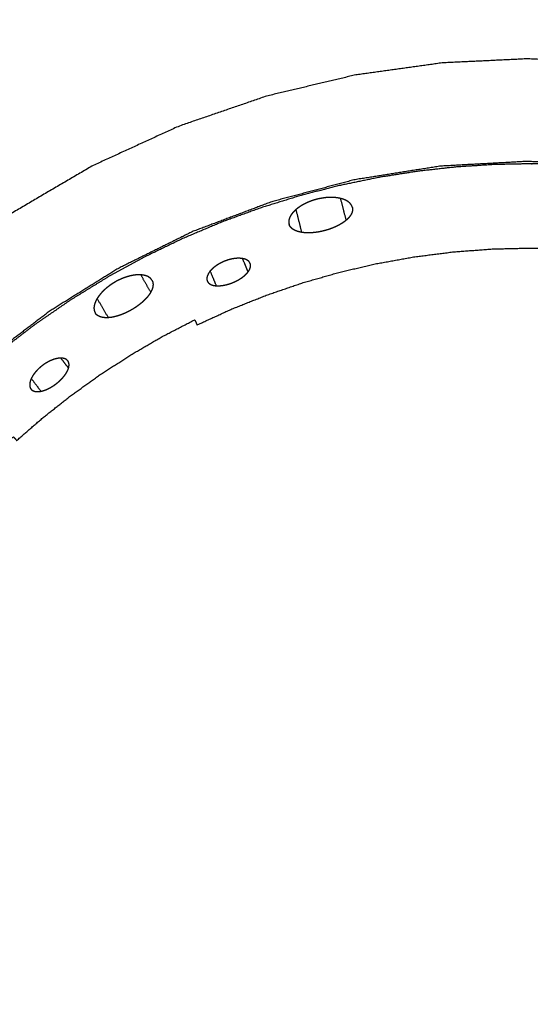
# Model space of a CAD drawing. Units: millimetres. Extents: x -6 to 162, y 0 to 90.
# Drawn here: x 71 to 73, y 44 to 48 of the extents above; entities that cross this region are included whole.
import ezdxf

# ---------------------------------------------------------------- set-up
doc = ezdxf.new("R2010")
doc.units = ezdxf.units.MM
doc.header["$MEASUREMENT"] = 0
doc.layers.add('PROIEZIONI 2D$Visible$Curves', color=7, linetype='Continuous', true_color=0x000000)
doc.layers.add('PROIEZIONI 2D$Visible$SceneSilhouetteCurves', color=7, linetype='Continuous', lineweight=50, true_color=0x000000)

msp = doc.modelspace()

# ---------------------------------------------------------------- linework, layer by layer
at = {"layer": 'PROIEZIONI 2D$Visible$Curves', "color": 18, "lineweight": -3, "true_color": 0x000000}
for points, knots in [([(57.8978, 77.7376), (57.8809, 77.7283), (57.864, 77.7191), (57.815, 77.6881), (57.7661, 77.6571), (57.712, 77.6156), (57.6579, 77.5741), (57.6022, 77.5204), (57.5464, 77.4667), (57.4927, 77.3993), (57.439, 77.332), (57.3927, 77.2522), (57.3463, 77.1725), (57.3115, 77.0822), (57.2767, 76.992), (57.2588, 76.9101), (57.2409, 76.8283), (57.2349, 76.7447), (57.2288, 76.6611), (57.2288, 58.1611), (57.2288, 39.6611), (57.2349, 39.5775), (57.2409, 39.4939), (57.2588, 39.412), (57.2767, 39.3302), (57.3115, 39.24), (57.3462, 39.1498), (57.3925, 39.07), (57.4389, 38.9903), (57.4926, 38.9229), (57.5463, 38.8556), (57.6021, 38.8018), (57.6578, 38.7481), (57.712, 38.7066), (57.7661, 38.6651), (57.815, 38.6341), (57.864, 38.6031), (57.9044, 38.581), (57.9447, 38.5589), (57.9723, 38.5443), (58, 38.5298), (58.0829, 38.507), (58.1659, 38.4842), (58.2829, 38.4726), (58.4, 38.4611), (62.3285, 38.4611), (66.257, 38.4611), (66.3447, 38.4371), (66.4323, 38.4132), (66.4992, 38.3845), (66.5661, 38.3559), (66.6388, 38.3128), (66.7114, 38.2698), (66.778, 38.2163), (66.8445, 38.1629), (66.9026, 38.1008), (66.9607, 38.0388), (67.0044, 37.9779), (67.048, 37.9171), (67.0787, 37.8605), (67.1094, 37.8039), (67.1314, 37.7513), (67.1534, 37.6987), (67.1709, 37.6499), (67.1884, 37.6011), (67.2228, 37.5081), (67.2573, 37.4152), (67.3346, 37.2327), (67.4119, 37.0502), (67.5983, 36.7012), (67.7847, 36.3523), (68.0117, 36.0281), (68.2387, 35.704), (68.5028, 35.4094), (68.767, 35.1148), (69.0637, 34.8546), (69.3605, 34.5944), (69.6867, 34.3713), (70.0129, 34.1482), (70.3642, 33.9654), (70.7156, 33.7827), (71.0852, 33.6437), (71.4548, 33.5047), (71.8384, 33.4109), (72.2221, 33.3172), (72.5956, 33.2707), (72.9691, 33.2242), (73.4061, 33.2175), (73.8431, 33.2109), (74.1067, 33.211), (74.3702, 33.2111), (74.9731, 33.2111), (75.576, 33.2111), (76.2094, 33.2111), (76.8428, 33.2111), (77.2086, 33.2117), (77.5744, 33.2123), (78.1442, 33.2647), (78.714, 33.3172), (79.3647, 33.4979), (80.0154, 33.6787), (80.6175, 33.9799), (81.2197, 34.2812), (81.7533, 34.6924), (82.2869, 35.1037), (82.7317, 35.6093), (83.1764, 36.115), (83.5164, 36.6971), (83.8564, 37.2792), (84.0784, 37.9151), (84.3004, 38.5511), (84.3963, 39.2172), (84.4923, 39.8834), (84.4962, 40.4477), (84.5, 41.0121), (84.5, 41.4233), (84.5, 41.8345), (84.5, 42.2457), (84.5, 42.6569), (84.5, 43.65), (84.5, 44.6432), (84.5, 46.0448), (84.5, 47.4464), (84.5, 49.1399), (84.5, 50.8335), (84.5, 54.6033), (84.5, 58.3732), (84.5, 61.8318), (84.5, 65.2904), (84.5, 66.5949), (84.5, 67.8995), (84.5, 68.3916), (84.5, 68.8838), (84.5, 69.2486), (84.5, 69.6135), (84.5, 69.9182), (84.5, 70.2229), (84.4964, 70.6997), (84.4929, 71.1765), (84.4341, 71.6772), (84.3754, 72.1779), (84.2321, 72.7016), (84.0887, 73.2253), (83.8519, 73.7466), (83.615, 74.268), (83.2963, 74.7438), (82.9775, 75.2196), (82.5838, 75.6385), (82.1902, 76.0574), (81.7348, 76.4052), (81.2795, 76.7531), (80.7731, 77.0221), (80.2667, 77.2911), (79.7231, 77.4738), (79.1794, 77.6566), (78.6137, 77.7481), (78.048, 77.8396), (77.7246, 77.8506), (77.4012, 77.8617), (76.8217, 77.8616), (76.2422, 77.8615), (75.2665, 77.8613), (74.2909, 77.8611), (73.1559, 77.8611), (72.0208, 77.8611), (69.7507, 77.8611), (67.4805, 77.8611), (62.9403, 77.8611), (58.4, 77.8611), (58.3639, 77.858), (58.3277, 77.8549)], [-10.418583, -10.418583, -10.418583, -10, -10, -9, -9, -8, -8, -7, -7, -6, -6, -5, -5, -4, -4, -3, -3, -2, -2, -1, -1, 0, 0, 1, 1, 2, 2, 3, 3, 4, 4, 5, 5, 6, 6, 7, 7, 8, 8, 9, 9, 10, 10, 11, 11, 12, 12, 13, 13, 14, 14, 15, 15, 16, 16, 17, 17, 18, 18, 19, 19, 20, 20, 21, 21, 22, 22, 23, 23, 24, 24, 25, 25, 26, 26, 27, 27, 28, 28, 29, 29, 30, 30, 31, 31, 32, 32, 33, 33, 34, 34, 35, 35, 36, 36, 37, 37, 38, 38, 39, 39, 40, 40, 41, 41, 42, 42, 43, 43, 44, 44, 45, 45, 46, 46, 47, 47, 48, 48, 49, 49, 50, 50, 51, 51, 52, 52, 53, 53, 54, 54, 55, 55, 56, 56, 57, 57, 58, 58, 59, 59, 60, 60, 61, 61, 62, 62, 63, 63, 64, 64, 65, 65, 66, 66, 67, 67, 68, 68, 69, 69, 70, 70, 71, 71, 72, 72, 73, 73, 73.356324, 73.356324, 73.356324]), ([(3.549, 75.9112), (3.5465, 75.9137), (3.5439, 75.9163), (3.5402, 75.92), (3.5365, 75.9237), (3.5317, 75.9285), (3.5268, 75.9334), (3.5209, 75.9393), (3.5149, 75.9453), (3.5078, 75.9524), (3.5007, 75.9595), (3.7704, 76.2025), (4.04, 76.4456), (4.3316, 76.6585), (4.6233, 76.8714), (4.9319, 77.0514), (5.2405, 77.2315), (5.2353, 77.2416), (5.23, 77.2518), (5.5512, 77.3979), (5.8724, 77.5441), (6.1997, 77.6554), (6.527, 77.7668), (6.8552, 77.8439), (7.1834, 77.9211), (7.5078, 77.9656), (7.8322, 78.0102), (8.1486, 78.0244), (8.4651, 78.0387), (43.1, 78.0387), (77.7349, 78.0387), (78.0514, 78.0244), (78.3678, 78.0102), (78.6922, 77.9656), (79.0166, 77.9211), (79.3448, 77.8439), (79.673, 77.7668), (80.0003, 77.6554), (80.3276, 77.5441), (80.6488, 77.3979), (80.97, 77.2518), (80.9647, 77.2416), (80.9595, 77.2315), (81.2681, 77.0514), (81.5767, 76.8714), (81.8683, 76.6585), (82.16, 76.4456), (82.4296, 76.2025), (82.6993, 75.9595), (82.9424, 75.6898), (83.1855, 75.4202), (83.3983, 75.1285), (83.6112, 74.8369), (83.7912, 74.5283), (83.9713, 74.2197), (83.9814, 74.2249), (83.9916, 74.2302), (84.1378, 73.909), (84.2839, 73.5878), (84.3953, 73.2605), (84.5066, 72.9332), (84.5837, 72.605), (84.6609, 72.2768), (84.7054, 71.9524), (84.75, 71.628), (84.7643, 71.3115), (84.7785, 70.9951), (84.7785, 55.4523), (84.7785, 39.9095), (84.7643, 39.593), (84.75, 39.2766), (84.7054, 38.9522), (84.6609, 38.6278), (84.5837, 38.2996), (84.5066, 37.9714), (84.3953, 37.6441), (84.2839, 37.3168), (84.1378, 36.9956), (83.9916, 36.6744), (83.9814, 36.6796), (83.9713, 36.6849), (83.7912, 36.3763), (83.6112, 36.0677), (83.3983, 35.776), (83.1855, 35.4844), (82.9424, 35.2147), (82.6993, 34.9451), (82.4296, 34.702), (82.16, 34.459), (81.8683, 34.2461), (81.5767, 34.0332), (81.2681, 33.8531), (80.9595, 33.6731), (80.9647, 33.6629), (80.97, 33.6528), (80.6488, 33.5066), (80.3276, 33.3605), (80.0003, 33.2491), (79.673, 33.1378), (79.3448, 33.0606), (79.0166, 32.9835), (78.6922, 32.9389), (78.3678, 32.8944), (78.0514, 32.8801), (77.7349, 32.8659), (75.4954, 32.8659), (73.2559, 32.8659), (73.2258, 32.866), (73.1956, 32.8662)], [18, 18, 18, 19, 19, 20, 20, 21, 21, 22, 22, 23, 23, 24, 24, 25, 25, 26, 26, 27, 27, 28, 28, 29, 29, 30, 30, 31, 31, 32, 32, 33, 33, 34, 34, 35, 35, 36, 36, 37, 37, 38, 38, 39, 39, 40, 40, 41, 41, 42, 42, 43, 43, 44, 44, 45, 45, 46, 46, 47, 47, 48, 48, 49, 49, 50, 50, 51, 51, 52, 52, 53, 53, 54, 54, 55, 55, 56, 56, 57, 57, 58, 58, 59, 59, 60, 60, 61, 61, 62, 62, 63, 63, 64, 64, 65, 65, 66, 66, 67, 67, 68, 68, 69, 69, 70, 70, 71, 71, 72, 72, 72]), ([(73.2391, 40.9219), (73.4027, 40.9314), (73.5663, 40.941), (73.7422, 40.9689), (73.9182, 40.9969), (74.0886, 41.0421), (74.259, 41.0874), (74.4214, 41.1487), (74.5838, 41.21), (74.7362, 41.2855), (74.8886, 41.361), (75.0293, 41.4486), (75.1701, 41.5363), (75.2982, 41.6339), (75.4263, 41.7316), (75.541, 41.837), (75.6558, 41.9424), (75.7606, 42.0576), (75.8654, 42.1729), (75.9624, 42.3014), (76.0594, 42.43), (76.1464, 42.5712), (76.2334, 42.7124), (76.3082, 42.8651), (76.3829, 43.0179), (76.4434, 43.1806), (76.5038, 43.3433), (76.5482, 43.5139), (76.5927, 43.6845), (76.6198, 43.8606), (76.6468, 44.0368), (76.6535, 44.1253), (76.6602, 44.2139), (76.6624, 44.3042), (76.6645, 44.3946), (76.6571, 44.5502), (76.6497, 44.7059), (76.6274, 44.8654), (76.6051, 45.0249), (76.5667, 45.1862), (76.5284, 45.3476), (76.4733, 45.5084), (76.4181, 45.6693), (76.3458, 45.8271), (76.2735, 45.9849), (76.1843, 46.1369), (76.0951, 46.289), (75.9897, 46.4327), (75.8843, 46.5764), (75.8258, 46.6444), (75.7673, 46.7124), (75.7055, 46.7771), (75.6437, 46.8419), (75.5784, 46.9036), (75.5131, 46.9653), (75.4451, 47.0232), (75.3771, 47.0811), (75.2329, 47.1858), (75.0887, 47.2905), (74.9362, 47.3789), (74.7837, 47.4674), (74.6255, 47.5389), (74.4673, 47.6105), (74.3062, 47.6648), (74.1451, 47.7192), (73.9836, 47.7567), (73.822, 47.7943), (73.6624, 47.8158), (73.5028, 47.8373), (73.3471, 47.8439), (73.1915, 47.8506), (73.0359, 47.8432), (72.8802, 47.8358), (72.7207, 47.8135), (72.5612, 47.7912), (72.3999, 47.7528), (72.2385, 47.7145), (72.0777, 47.6593), (71.9168, 47.6042), (71.759, 47.5319), (71.6012, 47.4596), (71.4492, 47.3704), (71.2971, 47.2812), (71.1534, 47.1758), (71.0097, 47.0704), (70.9416, 47.0118), (70.8734, 46.9532), (70.8088, 46.8915), (70.7442, 46.8298), (70.6394, 46.7145), (70.5346, 46.5993), (70.4376, 46.4707), (70.3406, 46.3422), (70.2536, 46.201), (70.1666, 46.0598), (70.0918, 45.907), (70.0171, 45.7543), (69.9566, 45.5916), (69.8962, 45.4289), (69.8517, 45.2583), (69.8073, 45.0877), (69.7802, 44.9115), (69.7532, 44.7354), (69.7465, 44.6465), (69.7398, 44.5577), (69.7377, 44.4676), (69.7355, 44.3776), (69.7381, 44.2884), (69.7406, 44.1992), (69.7477, 44.1095), (69.7549, 44.0198), (69.7828, 43.8438), (69.8108, 43.6679), (69.8561, 43.4975), (69.9013, 43.3271), (69.9626, 43.1647), (70.0239, 43.0023), (70.0994, 42.8499), (70.1749, 42.6975), (70.2626, 42.5567), (70.3502, 42.416), (70.4479, 42.2879), (70.5455, 42.1598), (70.6509, 42.045), (70.7563, 41.9303), (70.8716, 41.8255), (70.9868, 41.7207), (71.1154, 41.6237), (71.2439, 41.5267), (71.3851, 41.4397), (71.5263, 41.3527), (71.5485, 41.3407), (71.5706, 41.3287), (71.5964, 41.3398), (71.6222, 41.351), (71.6583, 41.3641), (71.6943, 41.3772), (71.703, 41.3788), (71.7116, 41.3805)], [16.004662, 16.004662, 16.004662, 17, 17, 18, 18, 19, 19, 20, 20, 21, 21, 22, 22, 23, 23, 24, 24, 25, 25, 26, 26, 27, 27, 28, 28, 29, 29, 30, 30, 31, 31, 32, 32, 33, 33, 34, 34, 35, 35, 36, 36, 37, 37, 38, 38, 39, 39, 40, 40, 41, 41, 42, 42, 43, 43, 44, 44, 45, 45, 46, 46, 47, 47, 48, 48, 49, 49, 50, 50, 51, 51, 52, 52, 53, 53, 54, 54, 55, 55, 56, 56, 57, 57, 58, 58, 59, 59, 60, 60, 61, 61, 62, 62, 63, 63, 64, 64, 65, 65, 66, 66, 67, 67, 68, 68, 69, 69, 70, 70, 71, 71, 72, 72, 73, 73, 74, 74, 75, 75, 76, 76, 77, 77, 78, 78, 79, 79, 80, 80, 81, 81, 82, 82, 83, 83, 84, 84, 84.448793, 84.448793, 84.448793]), ([(75.4828, 42.3184), (75.4278, 42.2607), (75.3727, 42.2031), (75.3148, 42.1483), (75.2569, 42.0936), (75.1963, 42.042), (75.1357, 41.9904), (75.0727, 41.9421), (75.0096, 41.8938), (74.9445, 41.849), (74.8793, 41.8042), (74.8123, 41.763), (74.7453, 41.7218), (74.6767, 41.6843), (74.6081, 41.6468), (74.5383, 41.6131), (74.4685, 41.5794), (74.3977, 41.5495), (74.3269, 41.5197), (74.2554, 41.4936), (74.184, 41.4675), (74.1122, 41.4452), (74.0404, 41.423), (73.9685, 41.4044), (73.8966, 41.3859), (73.8248, 41.371), (73.7531, 41.3562), (73.6818, 41.3449), (73.6105, 41.3336), (73.5399, 41.3257), (73.4692, 41.3179), (73.3995, 41.3133), (73.3297, 41.3088), (73.2611, 41.3074), (73.1924, 41.3061), (73.1238, 41.3078), (73.0551, 41.3095), (72.9854, 41.3143), (72.9157, 41.3192), (72.8452, 41.3274), (72.7746, 41.3356), (72.7034, 41.3472), (72.6322, 41.3589), (72.5606, 41.3741), (72.489, 41.3893), (72.4172, 41.4081), (72.3454, 41.427), (72.2737, 41.4496), (72.202, 41.4723), (72.1307, 41.4987), (72.0594, 41.5251), (71.9888, 41.5553), (71.9182, 41.5855), (71.8485, 41.6195), (71.7789, 41.6536), (71.7105, 41.6913), (71.6421, 41.7291), (71.5753, 41.7706), (71.5085, 41.8122), (71.4436, 41.8573), (71.3786, 41.9024), (71.3158, 41.9509), (71.253, 41.9995), (71.1927, 42.0514), (71.1323, 42.1033), (71.0746, 42.1583), (71.017, 42.2134), (70.9622, 42.2713), (70.9075, 42.3292), (70.8559, 42.3898), (70.8043, 42.4504), (70.756, 42.5134), (70.7077, 42.5765), (70.6629, 42.6416), (70.6181, 42.7068), (70.5769, 42.7738), (70.5357, 42.8408), (70.4982, 42.9094), (70.4607, 42.978), (70.427, 43.0478), (70.3933, 43.1176), (70.3635, 43.1884), (70.3336, 43.2592), (70.3075, 43.3306), (70.2814, 43.4021), (70.2592, 43.4739), (70.2369, 43.5457), (70.2184, 43.6176), (70.1998, 43.6895), (70.185, 43.7612), (70.1701, 43.833), (70.1588, 43.9043), (70.1475, 43.9756), (70.1397, 44.0462), (70.1318, 44.1169), (70.1273, 44.1866), (70.1227, 44.2564), (70.1214, 44.325), (70.12, 44.3937), (70.1217, 44.4623), (70.1234, 44.531), (70.1283, 44.6007), (70.1331, 44.6704), (70.1413, 44.7409), (70.1495, 44.8115), (70.1611, 44.8827), (70.1728, 44.9539), (70.188, 45.0255), (70.2032, 45.0971), (70.222, 45.1689), (70.2409, 45.2407), (70.2636, 45.3124), (70.2862, 45.3841), (70.3126, 45.4554), (70.339, 45.5267), (70.3692, 45.5973), (70.3994, 45.6679), (70.4334, 45.7375), (70.4675, 45.8072), (70.5053, 45.8756), (70.5431, 45.944), (70.5846, 46.0108), (70.6261, 46.0776), (70.6712, 46.1425), (70.7163, 46.2075), (70.7648, 46.2703), (70.8134, 46.3331), (70.8653, 46.3934), (70.9172, 46.4538), (70.9723, 46.5114), (71.0273, 46.5691), (71.0852, 46.6238), (71.1431, 46.6786), (71.2037, 46.7302), (71.2643, 46.7818), (71.3273, 46.8301), (71.3904, 46.8784), (71.4556, 46.9232), (71.5207, 46.968), (71.5877, 47.0092), (71.6547, 47.0504), (71.7233, 47.0879), (71.7919, 47.1254), (71.8617, 47.1591), (71.9315, 47.1928), (72.0023, 47.2227), (72.0731, 47.2526), (72.1446, 47.2786), (72.216, 47.3047), (72.2878, 47.3269), (72.3596, 47.3492), (72.4315, 47.3677), (72.5034, 47.3863), (72.5752, 47.4011), (72.6469, 47.416), (72.7182, 47.4273), (72.7895, 47.4386), (72.8602, 47.4464), (72.9308, 47.4543), (73.0006, 47.4588), (73.0703, 47.4634), (73.1389, 47.4647), (73.2076, 47.4661), (73.2086, 47.4661), (73.2095, 47.4661), (73.2772, 47.4644), (73.3449, 47.4627), (73.4146, 47.4578), (73.4843, 47.4529), (73.5549, 47.4447), (73.6255, 47.4366), (73.6967, 47.4249), (73.7679, 47.4133), (73.8396, 47.3981), (73.9112, 47.3829), (73.983, 47.364), (74.0548, 47.3451), (74.1265, 47.3225), (74.1982, 47.2999), (74.2695, 47.2734), (74.3408, 47.247), (74.4115, 47.2168), (74.4821, 47.1866), (74.5517, 47.1525), (74.6214, 47.1185), (74.6898, 47.0807), (74.7581, 47.0429), (74.825, 47.0014), (74.8918, 46.9599), (74.9567, 46.9147), (75.0216, 46.8696), (75.0844, 46.821), (75.1472, 46.7725), (75.2075, 46.7206), (75.2679, 46.6687), (75.3256, 46.6136), (75.3833, 46.5586), (75.438, 46.5006), (75.4927, 46.4427), (75.5444, 46.3821), (75.596, 46.3215), (75.6442, 46.2585), (75.6925, 46.1955), (75.7373, 46.1303), (75.7821, 46.0651), (75.8233, 45.9981), (75.8645, 45.9311), (75.9019, 45.8625), (75.9394, 45.794), (75.9731, 45.7241), (76.0068, 45.6543), (76.0367, 45.5835), (76.0665, 45.5128), (76.0926, 45.4413), (76.1187, 45.3699), (76.141, 45.2981), (76.1632, 45.2263), (76.1817, 45.1544), (76.2002, 45.0825), (76.2151, 45.0108), (76.23, 44.9391), (76.2413, 44.8678), (76.2525, 44.7965), (76.2604, 44.7259), (76.2682, 44.6553), (76.2728, 44.5855), (76.2773, 44.5158), (76.2786, 44.4471), (76.28, 44.3785), (76.2783, 44.3098), (76.2766, 44.2412), (76.2717, 44.1715), (76.2669, 44.1018), (76.2587, 44.0312), (76.2505, 43.9607), (76.2389, 43.8895), (76.2272, 43.8183), (76.212, 43.7467), (76.1968, 43.6751), (76.1779, 43.6033), (76.1591, 43.5315), (76.1364, 43.4598), (76.1138, 43.3881), (76.0874, 43.3168), (76.061, 43.2455), (76.0308, 43.1749), (76.0006, 43.1043), (75.9665, 43.0346), (75.9325, 42.965), (75.8948, 42.8966), (75.857, 42.8282), (75.8154, 42.7614), (75.7739, 42.6946), (75.7288, 42.6296), (75.6837, 42.5647), (75.6352, 42.5019), (75.5866, 42.4391), (75.5347, 42.3787), (75.4828, 42.3184)], [-65, -65, -65, -64, -64, -63, -63, -62, -62, -61, -61, -60, -60, -59, -59, -58, -58, -57, -57, -56, -56, -55, -55, -54, -54, -53, -53, -52, -52, -51, -51, -50, -50, -49, -49, -48, -48, -47, -47, -46, -46, -45, -45, -44, -44, -43, -43, -42, -42, -41, -41, -40, -40, -39, -39, -38, -38, -37, -37, -36, -36, -35, -35, -34, -34, -33, -33, -32, -32, -31, -31, -30, -30, -29, -29, -28, -28, -27, -27, -26, -26, -25, -25, -24, -24, -23, -23, -22, -22, -21, -21, -20, -20, -19, -19, -18, -18, -17, -17, -16, -16, -15, -15, -14, -14, -13, -13, -12, -12, -11, -11, -10, -10, -9, -9, -8, -8, -7, -7, -6, -6, -5, -5, -4, -4, -3, -3, -2, -2, -1, -1, 0, 0, 1, 1, 2, 2, 3, 3, 4, 4, 5, 5, 6, 6, 7, 7, 8, 8, 9, 9, 10, 10, 11, 11, 12, 12, 13, 13, 14, 14, 15, 15, 16, 16, 17, 17, 18, 18, 19, 19, 20, 20, 21, 21, 22, 22, 23, 23, 24, 24, 25, 25, 26, 26, 27, 27, 28, 28, 29, 29, 30, 30, 31, 31, 32, 32, 33, 33, 34, 34, 35, 35, 36, 36, 37, 37, 38, 38, 39, 39, 40, 40, 41, 41, 42, 42, 43, 43, 44, 44, 45, 45, 46, 46, 47, 47, 48, 48, 49, 49, 50, 50, 51, 51, 52, 52, 53, 53, 54, 54, 55, 55, 56, 56, 57, 57, 58, 58, 59, 59, 60, 60, 61, 61, 62, 62, 63, 63, 64, 64, 64]), ([(75.3787, 46.5755), (75.2759, 46.6689), (75.1731, 46.7624), (75.0585, 46.8489), (74.9439, 46.9354), (74.818, 47.0129), (74.6921, 47.0905), (74.5559, 47.1571), (74.4198, 47.2237), (74.2748, 47.2776), (74.1297, 47.3316), (73.9776, 47.3712), (73.8255, 47.4108), (73.6685, 47.4349), (73.5114, 47.4591), (73.3519, 47.4669), (73.1924, 47.4748), (73.0329, 47.4661), (72.8735, 47.4575), (72.7166, 47.4326), (72.5597, 47.4077), (72.4077, 47.3673), (72.2558, 47.327), (72.1111, 47.2723), (71.9663, 47.2177), (71.8305, 47.1504), (71.6946, 47.0831), (71.5691, 47.0049), (71.4436, 46.9268), (71.3294, 46.8397), (71.2152, 46.7527), (71.1129, 46.6587), (71.0106, 46.5648), (70.8774, 46.6973), (70.7442, 46.8298)], [0, 0, 0, 1, 1, 2, 2, 3, 3, 4, 4, 5, 5, 6, 6, 7, 7, 8, 8, 9, 9, 10, 10, 11, 11, 12, 12, 13, 13, 14, 14, 15, 15, 16, 16, 17, 17, 17]), ([(72.5082, 47.3391), (72.5035, 47.34), (72.4989, 47.341), (72.4938, 47.3416), (72.4887, 47.3422), (72.4834, 47.3425), (72.478, 47.3429), (72.4724, 47.3428), (72.4668, 47.3428), (72.461, 47.3424), (72.4552, 47.3421), (72.4493, 47.3413), (72.4433, 47.3406), (72.4373, 47.3395), (72.4314, 47.3385), (72.4284, 47.3378), (72.4254, 47.3372), (72.4224, 47.3364), (72.4195, 47.3357), (72.4153, 47.3345), (72.4111, 47.3333), (72.4069, 47.3319), (72.4027, 47.3305), (72.3985, 47.3289), (72.3943, 47.3274), (72.3903, 47.3257), (72.3862, 47.324), (72.3822, 47.3221), (72.3783, 47.3203), (72.3745, 47.3183), (72.3708, 47.3163), (72.3672, 47.3142), (72.3636, 47.3121), (72.3603, 47.3099), (72.357, 47.3078), (72.3539, 47.3055), (72.3508, 47.3033), (72.348, 47.301), (72.3452, 47.2988), (72.3427, 47.2965), (72.3401, 47.2943), (72.3379, 47.2919), (72.3356, 47.2896), (72.3335, 47.2872), (72.3314, 47.2849), (72.3296, 47.2824), (72.3278, 47.28), (72.3263, 47.2776), (72.3247, 47.2752), (72.3235, 47.2727), (72.3222, 47.2703), (72.3213, 47.2679), (72.3203, 47.2655), (72.3196, 47.2631), (72.319, 47.2608), (72.3186, 47.2585), (72.3183, 47.2562), (72.3183, 47.254), (72.3182, 47.2518), (72.3185, 47.2497), (72.3187, 47.2476)], [8.01097, 8.01097, 8.01097, 9, 9, 10, 10, 11, 11, 12, 12, 13, 13, 14, 14, 15, 15, 16, 16, 17, 17, 18, 18, 19, 19, 20, 20, 21, 21, 22, 22, 23, 23, 24, 24, 25, 25, 26, 26, 27, 27, 28, 28, 29, 29, 30, 30, 31, 31, 32, 32, 33, 33, 34, 34, 35, 35, 36, 36, 37, 37, 38, 38, 38]), ([(72.5515, 47.3058), (72.5506, 47.3085), (72.5497, 47.3113), (72.5482, 47.3139), (72.5468, 47.3165), (72.5448, 47.3189), (72.5428, 47.3214), (72.5403, 47.3236), (72.5378, 47.3259), (72.5348, 47.3279), (72.5318, 47.3299), (72.5284, 47.3317), (72.5249, 47.3335), (72.5209, 47.335), (72.517, 47.3365), (72.513, 47.3377), (72.5091, 47.3388)], [0, 0, 0, 1, 1, 2, 2, 3, 3, 4, 4, 5, 5, 6, 6, 7, 7, 7.911145, 7.911145, 7.911145]), ([(72.5515, 47.3058), (72.5518, 47.3038), (72.5521, 47.3018), (72.5521, 47.2996), (72.5521, 47.2975), (72.5518, 47.2953), (72.5515, 47.2931), (72.5509, 47.2908), (72.5503, 47.2885), (72.5494, 47.2862), (72.5485, 47.2839), (72.5473, 47.2815), (72.546, 47.2792), (72.5445, 47.2769), (72.5429, 47.2746), (72.5411, 47.2722), (72.5393, 47.2699), (72.5372, 47.2676), (72.5351, 47.2654), (72.5327, 47.2632), (72.5304, 47.261), (72.5279, 47.2588), (72.5254, 47.2567), (72.5226, 47.2546), (72.5198, 47.2525), (72.5167, 47.2504), (72.5136, 47.2483), (72.5102, 47.2462), (72.5068, 47.2442), (72.5033, 47.2422), (72.4997, 47.2402), (72.4959, 47.2383), (72.4921, 47.2364), (72.4881, 47.2346), (72.4841, 47.2329), (72.48, 47.2312), (72.4759, 47.2296), (72.4717, 47.228), (72.4675, 47.2265), (72.4633, 47.2251), (72.4591, 47.2238), (72.4549, 47.2226), (72.4506, 47.2214), (72.4464, 47.2203), (72.4422, 47.2193), (72.4378, 47.2183), (72.4335, 47.2174), (72.4291, 47.2166), (72.4247, 47.2158), (72.4203, 47.2152), (72.416, 47.2146), (72.4117, 47.2141), (72.4073, 47.2137), (72.403, 47.2134), (72.3987, 47.2131), (72.3946, 47.213), (72.3905, 47.2129), (72.3865, 47.213), (72.3825, 47.2131), (72.3787, 47.2133), (72.375, 47.2136), (72.3715, 47.214), (72.3679, 47.2144), (72.3646, 47.215), (72.3613, 47.2156), (72.3581, 47.2163), (72.355, 47.217), (72.352, 47.2179), (72.349, 47.2189), (72.3462, 47.2199), (72.3435, 47.221), (72.341, 47.2222), (72.3384, 47.2235), (72.3361, 47.2248), (72.3338, 47.2262), (72.3318, 47.2277), (72.3298, 47.2293), (72.3281, 47.2309), (72.3264, 47.2326), (72.325, 47.2343), (72.3236, 47.2361), (72.3225, 47.2379), (72.3214, 47.2398), (72.3206, 47.2417), (72.3198, 47.2436)], [-22, -22, -22, -21, -21, -20, -20, -19, -19, -18, -18, -17, -17, -16, -16, -15, -15, -14, -14, -13, -13, -12, -12, -11, -11, -10, -10, -9, -9, -8, -8, -7, -7, -6, -6, -5, -5, -4, -4, -3, -3, -2, -2, -1, -1, 0, 0, 1, 1, 2, 2, 3, 3, 4, 4, 5, 5, 6, 6, 7, 7, 8, 8, 9, 9, 10, 10, 11, 11, 12, 12, 13, 13, 14, 14, 15, 15, 16, 16, 17, 17, 18, 18, 19, 19, 20, 20, 20]), ([(71.322, 46.4523), (71.3159, 46.459), (71.3098, 46.4658), (71.2644, 46.4226), (71.219, 46.3794), (71.1756, 46.3342), (71.1321, 46.2891), (71.1388, 46.2829), (71.1455, 46.2768), (71.1037, 46.2292), (71.0618, 46.1817), (71.0216, 46.1314), (70.9813, 46.0811), (70.9428, 46.0282), (70.9043, 45.9753), (70.8678, 45.9198), (70.8313, 45.8644), (70.797, 45.8064), (70.7628, 45.7485), (70.731, 45.6882), (70.6993, 45.628), (70.7086, 45.6233), (70.7179, 45.6187), (70.689, 45.5567), (70.66, 45.4947), (70.6339, 45.4306), (70.6079, 45.3666), (70.5849, 45.3007), (70.5618, 45.2349), (70.542, 45.1674), (70.5222, 45.1), (70.5057, 45.0312), (70.4892, 44.9624), (70.4762, 44.8924), (70.4632, 44.8225), (70.4538, 44.7517), (70.4444, 44.6809), (70.4386, 44.6095), (70.4328, 44.5381), (70.4308, 44.4664), (70.4287, 44.3947), (70.4303, 44.323), (70.4319, 44.2513), (70.4373, 44.1798), (70.4426, 44.1084), (70.4516, 44.0375), (70.4606, 43.9667), (70.4732, 43.8966), (70.4857, 43.8266), (70.5018, 43.7577), (70.5178, 43.6888), (70.5372, 43.6212), (70.5566, 43.5536), (70.5793, 43.4876), (70.6019, 43.4216), (70.6275, 43.3574), (70.6532, 43.2933), (70.6817, 43.2311), (70.7103, 43.1689), (70.701, 43.1643), (70.6916, 43.1598), (70.723, 43.0993), (70.7544, 43.0388), (70.7883, 42.9806), (70.8222, 42.9225), (70.8584, 42.8668), (70.8945, 42.8111), (70.9326, 42.7579), (70.9708, 42.7048), (71.0108, 42.6543), (71.0507, 42.6038), (71.0923, 42.5559), (71.1338, 42.5081), (71.127, 42.502), (71.1203, 42.4959), (71.1635, 42.4505), (71.2067, 42.4051), (71.2518, 42.3616), (71.297, 42.3182), (71.3032, 42.3249), (71.3093, 42.3316), (71.3569, 42.2897), (71.4044, 42.2479), (71.4547, 42.2076), (71.505, 42.1674), (71.5579, 42.1289), (71.6108, 42.0904), (71.6662, 42.0539), (71.7217, 42.0174), (71.7797, 41.9831), (71.8376, 41.9489), (71.8979, 41.9171), (71.9581, 41.8854), (71.9627, 41.8947), (71.9674, 41.904), (72.0294, 41.875), (72.0914, 41.8461), (72.1555, 41.82), (72.2195, 41.794), (72.2853, 41.7709), (72.3512, 41.7479), (72.4186, 41.7281), (72.4861, 41.7083), (72.5549, 41.6918), (72.6237, 41.6753), (72.6936, 41.6623), (72.7636, 41.6493), (72.8344, 41.6399), (72.9052, 41.6305), (72.9766, 41.6247), (73.048, 41.6189), (73.1197, 41.6168), (73.1914, 41.6148), (73.2631, 41.6164), (73.3348, 41.618), (73.4062, 41.6233), (73.4777, 41.6287), (73.5486, 41.6377), (73.6194, 41.6467), (73.6894, 41.6592), (73.7595, 41.6718), (73.8284, 41.6878), (73.8973, 41.7039), (73.9649, 41.7233), (74.0325, 41.7427), (74.0985, 41.7653), (74.1645, 41.788), (74.2287, 41.8136), (74.2928, 41.8393), (74.355, 41.8678), (74.4172, 41.8964), (74.4218, 41.887), (74.4263, 41.8777), (74.4868, 41.9091), (74.5473, 41.9405), (74.6055, 41.9744), (74.6636, 42.0083), (74.7193, 42.0444), (74.775, 42.0806), (74.8282, 42.1187), (74.8813, 42.1569), (74.9318, 42.1968), (74.9823, 42.2368), (75.0302, 42.2783), (75.078, 42.3199), (75.0841, 42.3131), (75.0902, 42.3064), (75.1356, 42.3496), (75.181, 42.3928), (75.2245, 42.4379), (75.2679, 42.4831), (75.2612, 42.4892), (75.2545, 42.4954), (75.2964, 42.5429), (75.3382, 42.5905), (75.3785, 42.6408), (75.4187, 42.6911), (75.4572, 42.744), (75.4957, 42.7969), (75.5322, 42.8523), (75.5687, 42.9078), (75.603, 42.9657), (75.6372, 43.0237), (75.669, 43.0839), (75.7007, 43.1442), (75.6914, 43.1488), (75.6821, 43.1535), (75.7111, 43.2155), (75.74, 43.2775), (75.7661, 43.3415), (75.7921, 43.4056), (75.8152, 43.4714), (75.8382, 43.5373), (75.858, 43.6047), (75.8778, 43.6722), (75.8943, 43.741), (75.9108, 43.8098), (75.9238, 43.8797), (75.9368, 43.9497), (75.9462, 44.0205), (75.9556, 44.0913), (75.9614, 44.1627), (75.9672, 44.2341), (75.9692, 44.3058), (75.9713, 44.3775), (75.9697, 44.4492), (75.9681, 44.5209), (75.9627, 44.5923), (75.9574, 44.6638), (75.9484, 44.7346), (75.9394, 44.8055), (75.9269, 44.8755), (75.9143, 44.9456), (75.8983, 45.0145), (75.8822, 45.0834), (75.8628, 45.151), (75.8434, 45.2186), (75.8208, 45.2846), (75.7981, 45.3506), (75.7725, 45.4147), (75.7468, 45.4789), (75.7183, 45.5411), (75.6897, 45.6033), (75.699, 45.6078), (75.7084, 45.6124), (75.677, 45.6729), (75.6456, 45.7334), (75.6117, 45.7915), (75.5778, 45.8497), (75.5417, 45.9054), (75.5055, 45.9611), (75.4674, 46.0142), (75.4292, 46.0674), (75.3893, 46.1179), (75.3493, 46.1684), (75.3077, 46.2162), (75.2662, 46.2641), (75.2729, 46.2702), (75.2797, 46.2763), (75.2365, 46.3217), (75.1933, 46.3671), (75.1482, 46.4105), (75.103, 46.454), (75.0969, 46.4473), (75.0907, 46.4406), (75.0431, 46.4824), (74.9956, 46.5243), (74.9453, 46.5645), (74.895, 46.6048), (74.8421, 46.6433), (74.7892, 46.6818), (74.7338, 46.7183), (74.6783, 46.7548), (74.6204, 46.789), (74.5624, 46.8233), (74.5022, 46.855), (74.4419, 46.8868), (74.4373, 46.8775), (74.4326, 46.8682), (74.3706, 46.8971), (74.3086, 46.9261), (74.2446, 46.9521), (74.1805, 46.9782), (74.1146, 47.0012), (74.0488, 47.0243), (73.9813, 47.0441), (73.9139, 47.0639), (73.8451, 47.0804), (73.7763, 47.0969), (73.7064, 47.1099), (73.6364, 47.1229), (73.5656, 47.1323), (73.4948, 47.1417), (73.4234, 47.1475), (73.352, 47.1533), (73.2803, 47.1553), (73.2086, 47.1574), (73.1369, 47.1558), (73.0652, 47.1542), (72.9938, 47.1488), (72.9223, 47.1435), (72.8514, 47.1345), (72.7806, 47.1255), (72.7105, 47.1129), (72.6405, 47.1004), (72.5716, 47.0843), (72.5027, 47.0683), (72.4351, 47.0489), (72.3675, 47.0295), (72.3015, 47.0068), (72.2355, 46.9842), (72.1714, 46.9585), (72.1072, 46.9329), (72.045, 46.9043), (71.9828, 46.8758), (71.9783, 46.8851), (71.9737, 46.8945), (71.9132, 46.8631), (71.8527, 46.8317), (71.7946, 46.7978), (71.7364, 46.7639), (71.6807, 46.7277), (71.625, 46.6916), (71.5718, 46.6534), (71.5187, 46.6153), (71.4682, 46.5753), (71.4177, 46.5354), (71.3698, 46.4938), (71.322, 46.4523)], [0, 0, 0, 1, 1, 2, 2, 3, 3, 4, 4, 5, 5, 6, 6, 7, 7, 8, 8, 9, 9, 10, 10, 11, 11, 12, 12, 13, 13, 14, 14, 15, 15, 16, 16, 17, 17, 18, 18, 19, 19, 20, 20, 21, 21, 22, 22, 23, 23, 24, 24, 25, 25, 26, 26, 27, 27, 28, 28, 29, 29, 30, 30, 31, 31, 32, 32, 33, 33, 34, 34, 35, 35, 36, 36, 37, 37, 38, 38, 39, 39, 40, 40, 41, 41, 42, 42, 43, 43, 44, 44, 45, 45, 46, 46, 47, 47, 48, 48, 49, 49, 50, 50, 51, 51, 52, 52, 53, 53, 54, 54, 55, 55, 56, 56, 57, 57, 58, 58, 59, 59, 60, 60, 61, 61, 62, 62, 63, 63, 64, 64, 65, 65, 66, 66, 67, 67, 68, 68, 69, 69, 70, 70, 71, 71, 72, 72, 73, 73, 74, 74, 75, 75, 76, 76, 77, 77, 78, 78, 79, 79, 80, 80, 81, 81, 82, 82, 83, 83, 84, 84, 85, 85, 86, 86, 87, 87, 88, 88, 89, 89, 90, 90, 91, 91, 92, 92, 93, 93, 94, 94, 95, 95, 96, 96, 97, 97, 98, 98, 99, 99, 100, 100, 101, 101, 102, 102, 103, 103, 104, 104, 105, 105, 106, 106, 107, 107, 108, 108, 109, 109, 110, 110, 111, 111, 112, 112, 113, 113, 114, 114, 115, 115, 116, 116, 117, 117, 118, 118, 119, 119, 120, 120, 121, 121, 122, 122, 123, 123, 124, 124, 125, 125, 126, 126, 127, 127, 128, 128, 129, 129, 130, 130, 131, 131, 132, 132, 133, 133, 134, 134, 135, 135, 136, 136, 137, 137, 138, 138, 139, 139, 140, 140, 141, 141, 142, 142, 143, 143, 144, 144, 144]), ([(72.1771, 47.1012), (72.1762, 47.1029), (72.1752, 47.1047), (72.1739, 47.1063), (72.1726, 47.108), (72.171, 47.1095), (72.1693, 47.111), (72.1672, 47.1123), (72.1652, 47.1136), (72.1628, 47.1147), (72.1605, 47.1158), (72.1578, 47.1166), (72.1552, 47.1175), (72.1523, 47.1181), (72.1494, 47.1188), (72.1463, 47.1192), (72.1433, 47.1196), (72.14, 47.1197), (72.1367, 47.1199), (72.1332, 47.1198), (72.1296, 47.1198), (72.1258, 47.1195), (72.122, 47.1192), (72.1181, 47.1186), (72.1141, 47.1181), (72.1101, 47.1172), (72.106, 47.1164), (72.102, 47.1153), (72.0979, 47.1143), (72.0939, 47.113), (72.0899, 47.1117), (72.086, 47.1102), (72.0821, 47.1087), (72.0782, 47.107), (72.0743, 47.1053), (72.0705, 47.1033), (72.0667, 47.1014), (72.0631, 47.0993), (72.0595, 47.0973), (72.0561, 47.0951), (72.0527, 47.0929), (72.0496, 47.0905), (72.0464, 47.0882), (72.0435, 47.0858), (72.0406, 47.0834), (72.038, 47.0809), (72.0355, 47.0784), (72.0332, 47.0759), (72.0309, 47.0734), (72.029, 47.0709), (72.027, 47.0684), (72.0254, 47.0659), (72.0238, 47.0634), (72.0226, 47.0609), (72.0214, 47.0585), (72.0205, 47.0561), (72.0196, 47.0537), (72.0191, 47.0514), (72.0186, 47.0491), (72.0185, 47.0469), (72.0183, 47.0447), (72.0185, 47.0426), (72.0187, 47.0405), (72.0192, 47.0386), (72.0198, 47.0367)], [0, 0, 0, 1, 1, 2, 2, 3, 3, 4, 4, 5, 5, 6, 6, 7, 7, 8, 8, 9, 9, 10, 10, 11, 11, 12, 12, 13, 13, 14, 14, 15, 15, 16, 16, 17, 17, 18, 18, 19, 19, 20, 20, 21, 21, 22, 22, 23, 23, 24, 24, 25, 25, 26, 26, 27, 27, 28, 28, 29, 29, 30, 30, 31, 31, 32, 32, 32]), ([(72.0198, 47.0367), (72.0208, 47.0349), (72.0217, 47.0331), (72.023, 47.0315), (72.0243, 47.0299), (72.0259, 47.0284), (72.0275, 47.027), (72.0294, 47.0258), (72.0314, 47.0246), (72.0337, 47.0235), (72.036, 47.0225), (72.0386, 47.0217), (72.0411, 47.0209), (72.0439, 47.0203), (72.0468, 47.0198), (72.0499, 47.0194), (72.0531, 47.0191), (72.0564, 47.019), (72.0598, 47.019), (72.0633, 47.0191), (72.0669, 47.0193), (72.0706, 47.0197), (72.0743, 47.0201), (72.0781, 47.0207), (72.082, 47.0214), (72.0859, 47.0223), (72.0899, 47.0232), (72.094, 47.0243), (72.098, 47.0254), (72.102, 47.0267), (72.106, 47.028), (72.11, 47.0295), (72.114, 47.0311), (72.1178, 47.0327), (72.1216, 47.0344), (72.1254, 47.0363), (72.1292, 47.0382), (72.1329, 47.0402), (72.1366, 47.0423), (72.1401, 47.0445), (72.1436, 47.0467), (72.1469, 47.049), (72.1501, 47.0513), (72.1531, 47.0536), (72.156, 47.056), (72.1586, 47.0583), (72.1612, 47.0607), (72.1635, 47.063), (72.1657, 47.0654), (72.1677, 47.0678), (72.1696, 47.0702), (72.1713, 47.0726), (72.1729, 47.075), (72.1742, 47.0774), (72.1755, 47.0798), (72.1765, 47.0822), (72.1774, 47.0846), (72.1779, 47.0868), (72.1784, 47.0891), (72.1786, 47.0912), (72.1787, 47.0934), (72.1784, 47.0954), (72.1782, 47.0975), (72.1776, 47.0993), (72.1771, 47.1012)], [-17, -17, -17, -16, -16, -15, -15, -14, -14, -13, -13, -12, -12, -11, -11, -10, -10, -9, -9, -8, -8, -7, -7, -6, -6, -5, -5, -4, -4, -3, -3, -2, -2, -1, -1, 0, 0, 1, 1, 2, 2, 3, 3, 4, 4, 5, 5, 6, 6, 7, 7, 8, 8, 9, 9, 10, 10, 11, 11, 12, 12, 13, 13, 14, 14, 15, 15, 15]), ([(71.8179, 47.0385), (71.8163, 47.0409), (71.8147, 47.0433), (71.8126, 47.0454), (71.8106, 47.0476), (71.808, 47.0494), (71.8055, 47.0513), (71.8025, 47.0528), (71.7995, 47.0543), (71.7961, 47.0555), (71.7927, 47.0567), (71.7888, 47.0575), (71.785, 47.0583), (71.7809, 47.0587), (71.7767, 47.0592), (71.7722, 47.0593), (71.7676, 47.0594), (71.7628, 47.0591), (71.758, 47.0588), (71.7529, 47.0581), (71.7479, 47.0574), (71.7426, 47.0563), (71.7373, 47.0553), (71.7319, 47.0538), (71.7265, 47.0523), (71.721, 47.0504), (71.7155, 47.0486), (71.7099, 47.0463), (71.7044, 47.0441), (71.6989, 47.0415), (71.6934, 47.0389), (71.6907, 47.0375), (71.688, 47.0361), (71.6853, 47.0346), (71.6826, 47.0331), (71.6789, 47.0308), (71.6752, 47.0286), (71.6715, 47.0262), (71.6678, 47.0238), (71.6642, 47.0212), (71.6605, 47.0186), (71.657, 47.0159), (71.6535, 47.0132), (71.6502, 47.0104), (71.6469, 47.0076), (71.6438, 47.0047), (71.6406, 47.0018), (71.6377, 46.9988), (71.6348, 46.9959), (71.6321, 46.9929), (71.6295, 46.99), (71.6271, 46.987), (71.6247, 46.9841), (71.6226, 46.9812), (71.6204, 46.9783), (71.6186, 46.9754), (71.6168, 46.9726), (71.6151, 46.9698), (71.6135, 46.967), (71.6121, 46.9641), (71.6108, 46.9613), (71.6097, 46.9585), (71.6085, 46.9557), (71.6077, 46.9529), (71.6068, 46.9502), (71.6062, 46.9475), (71.6056, 46.9448), (71.6053, 46.9422), (71.605, 46.9397), (71.605, 46.9372), (71.605, 46.9348), (71.6053, 46.9325), (71.6055, 46.9302), (71.6061, 46.928), (71.6066, 46.9259), (71.6073, 46.9239), (71.6081, 46.922)], [0, 0, 0, 1, 1, 2, 2, 3, 3, 4, 4, 5, 5, 6, 6, 7, 7, 8, 8, 9, 9, 10, 10, 11, 11, 12, 12, 13, 13, 14, 14, 15, 15, 16, 16, 17, 17, 18, 18, 19, 19, 20, 20, 21, 21, 22, 22, 23, 23, 24, 24, 25, 25, 26, 26, 27, 27, 28, 28, 29, 29, 30, 30, 31, 31, 32, 32, 33, 33, 34, 34, 35, 35, 36, 36, 37, 37, 38, 38, 38]), ([(71.8179, 47.0385), (71.8187, 47.0366), (71.8195, 47.0347), (71.8201, 47.0326), (71.8206, 47.0306), (71.8209, 47.0284), (71.8212, 47.0262), (71.8212, 47.0238), (71.8212, 47.0215), (71.821, 47.019), (71.8207, 47.0165), (71.8201, 47.0139), (71.8195, 47.0114), (71.8186, 47.0087), (71.8177, 47.0061), (71.8166, 47.0034), (71.8154, 47.0007), (71.814, 46.9979), (71.8125, 46.9952), (71.8109, 46.9924), (71.8092, 46.9897), (71.8073, 46.987), (71.8054, 46.9843), (71.8033, 46.9815), (71.8011, 46.9787), (71.7987, 46.9759), (71.7962, 46.9731), (71.7935, 46.9702), (71.7907, 46.9674), (71.7878, 46.9645), (71.7848, 46.9617), (71.7817, 46.9589), (71.7785, 46.9561), (71.7751, 46.9533), (71.7717, 46.9506), (71.7682, 46.9479), (71.7646, 46.9453), (71.761, 46.9427), (71.7573, 46.9402), (71.7536, 46.9377), (71.7499, 46.9353), (71.7462, 46.933), (71.7424, 46.9308), (71.7386, 46.9287), (71.7347, 46.9266), (71.7308, 46.9245), (71.7268, 46.9225), (71.7228, 46.9206), (71.7188, 46.9188), (71.7147, 46.917), (71.7106, 46.9153), (71.7065, 46.9137), (71.7024, 46.9121), (71.6984, 46.9107), (71.6943, 46.9094), (71.6903, 46.9082), (71.6864, 46.9071), (71.6826, 46.9061), (71.6787, 46.9052), (71.675, 46.9044), (71.6713, 46.9037), (71.6677, 46.9032), (71.6642, 46.9027), (71.6609, 46.9024), (71.6576, 46.9021), (71.6543, 46.902), (71.6511, 46.9019), (71.648, 46.902), (71.6449, 46.9021), (71.6419, 46.9024), (71.6389, 46.9027), (71.6362, 46.9032), (71.6334, 46.9038), (71.6308, 46.9045), (71.6282, 46.9053), (71.6259, 46.9062), (71.6236, 46.9072), (71.6215, 46.9083), (71.6195, 46.9095), (71.6176, 46.9108), (71.6158, 46.9122), (71.6142, 46.9137), (71.6127, 46.9152), (71.6115, 46.9168), (71.6102, 46.9184)], [-22, -22, -22, -21, -21, -20, -20, -19, -19, -18, -18, -17, -17, -16, -16, -15, -15, -14, -14, -13, -13, -12, -12, -11, -11, -10, -10, -9, -9, -8, -8, -7, -7, -6, -6, -5, -5, -4, -4, -3, -3, -2, -2, -1, -1, 0, 0, 1, 1, 2, 2, 3, 3, 4, 4, 5, 5, 6, 6, 7, 7, 8, 8, 9, 9, 10, 10, 11, 11, 12, 12, 13, 13, 14, 14, 15, 15, 16, 16, 17, 17, 18, 18, 19, 19, 20, 20, 20]), ([(71.5092, 46.744), (71.5078, 46.7454), (71.5065, 46.7469), (71.5048, 46.7481), (71.5031, 46.7493), (71.5011, 46.7503), (71.4991, 46.7513), (71.4968, 46.752), (71.4945, 46.7528), (71.492, 46.7532), (71.4894, 46.7537), (71.4866, 46.7538), (71.4838, 46.754), (71.4809, 46.7539), (71.4779, 46.7538), (71.4749, 46.7534), (71.4718, 46.753), (71.4685, 46.7523), (71.4653, 46.7516), (71.4619, 46.7506), (71.4585, 46.7496), (71.4549, 46.7483), (71.4513, 46.7471), (71.4477, 46.7455), (71.444, 46.7439), (71.4403, 46.742), (71.4367, 46.7402), (71.4331, 46.7381), (71.4294, 46.7361), (71.4258, 46.7338), (71.4223, 46.7315), (71.4189, 46.729), (71.4156, 46.7266), (71.4123, 46.7239), (71.4089, 46.7213), (71.4058, 46.7184), (71.4026, 46.7156), (71.3997, 46.7126), (71.3967, 46.7097), (71.394, 46.7067), (71.3913, 46.7037), (71.3889, 46.7006), (71.3864, 46.6975), (71.3842, 46.6944), (71.382, 46.6914), (71.3802, 46.6883), (71.3783, 46.6853), (71.3768, 46.6823), (71.3752, 46.6793), (71.374, 46.6763), (71.3728, 46.6734), (71.3719, 46.6706), (71.371, 46.6678), (71.3704, 46.6651), (71.3698, 46.6624), (71.3696, 46.6598), (71.3694, 46.6573), (71.3695, 46.6549), (71.3696, 46.6526), (71.37, 46.6504), (71.3704, 46.6483), (71.3712, 46.6463), (71.3719, 46.6444), (71.373, 46.6426), (71.374, 46.6409)], [0, 0, 0, 1, 1, 2, 2, 3, 3, 4, 4, 5, 5, 6, 6, 7, 7, 8, 8, 9, 9, 10, 10, 11, 11, 12, 12, 13, 13, 14, 14, 15, 15, 16, 16, 17, 17, 18, 18, 19, 19, 20, 20, 21, 21, 22, 22, 23, 23, 24, 24, 25, 25, 26, 26, 27, 27, 28, 28, 29, 29, 30, 30, 31, 31, 32, 32, 32]), ([(71.374, 46.6409), (71.3753, 46.6394), (71.3767, 46.6379), (71.3784, 46.6367), (71.3801, 46.6355), (71.382, 46.6345), (71.3839, 46.6336), (71.3861, 46.6329), (71.3883, 46.6322), (71.3908, 46.6318), (71.3933, 46.6314), (71.3959, 46.6313), (71.3986, 46.6312), (71.4016, 46.6314), (71.4045, 46.6316), (71.4076, 46.6321), (71.4107, 46.6326), (71.4139, 46.6333), (71.4172, 46.6341), (71.4206, 46.6352), (71.424, 46.6363), (71.4275, 46.6376), (71.4309, 46.639), (71.4345, 46.6406), (71.4381, 46.6422), (71.4417, 46.6441), (71.4452, 46.646), (71.4488, 46.6481), (71.4524, 46.6502), (71.456, 46.6525), (71.4595, 46.6549), (71.463, 46.6574), (71.4664, 46.6599), (71.4697, 46.6625), (71.4729, 46.6651), (71.4761, 46.6679), (71.4793, 46.6707), (71.4823, 46.6736), (71.4854, 46.6766), (71.4882, 46.6796), (71.491, 46.6826), (71.4935, 46.6857), (71.4961, 46.6888), (71.4984, 46.6918), (71.5006, 46.6948), (71.5025, 46.6977), (71.5044, 46.7007), (71.5059, 46.7035), (71.5075, 46.7064), (71.5088, 46.7092), (71.5101, 46.712), (71.511, 46.7148), (71.512, 46.7176), (71.5126, 46.7202), (71.5132, 46.7229), (71.5135, 46.7254), (71.5138, 46.7279), (71.5137, 46.7302), (71.5136, 46.7326), (71.5132, 46.7347), (71.5128, 46.7369), (71.5121, 46.7388), (71.5113, 46.7407), (71.5102, 46.7423), (71.5092, 46.744)], [-17, -17, -17, -16, -16, -15, -15, -14, -14, -13, -13, -12, -12, -11, -11, -10, -10, -9, -9, -8, -8, -7, -7, -6, -6, -5, -5, -4, -4, -3, -3, -2, -2, -1, -1, 0, 0, 1, 1, 2, 2, 3, 3, 4, 4, 5, 5, 6, 6, 7, 7, 8, 8, 9, 9, 10, 10, 11, 11, 12, 12, 13, 13, 14, 14, 15, 15, 15])]:
    msp.add_open_spline(points, degree=2, knots=knots, dxfattribs=at)
at = {"layer": 'PROIEZIONI 2D$Visible$Curves', "color": 18, "true_color": 0x000000}
msp.add_open_spline([(0, 30.3361), (0, 30.6453), (0, 30.9546), (0, 30.9559), (0, 30.9572), (0, 30.9669), (0, 30.9767), (0, 55.4365), (0, 79.8964), (0, 79.9684), (0, 80.0404), (0, 80.1204), (0, 80.2005), (0, 80.2845), (0, 80.3685), (0, 80.4107), (0, 80.453), (0, 80.4945), (0, 80.5361), (0.0417, 80.5361), (0.0833, 80.5361), (0.1256, 80.5361), (0.1679, 80.5361), (0.2521, 80.5361), (0.3363, 80.5361), (0.4165, 80.5361), (0.4967, 80.5361), (0.5689, 80.5361), (0.6411, 80.5361), (43.1, 80.5361), (85.5589, 80.5361), (85.6311, 80.5361), (85.7032, 80.5361), (85.7835, 80.5361), (85.8637, 80.5361), (85.9479, 80.5361), (86.0321, 80.5361), (86.0744, 80.5361), (86.1167, 80.5361), (86.1584, 80.5361), (86.2, 80.5361), (86.2, 80.4945), (86.2, 80.453), (86.2, 80.4107), (86.2, 80.3685), (86.2, 80.2845), (86.2, 80.2005), (86.2, 80.1204), (86.2, 80.0404), (86.2, 79.9684), (86.2, 79.8964), (86.2, 55.4365), (86.2, 30.9767), (86.2, 30.9669), (86.2, 30.9572), (86.2, 30.9559), (86.2, 30.9546), (86.2, 30.6453), (86.2, 30.3361), (43.1, 30.3361), (0, 30.3361)], degree=2, knots=[-15, -15, -15, -14, -14, -13, -13, -12, -12, -11, -11, -10, -10, -9, -9, -8, -8, -7, -7, -6, -6, -5, -5, -4, -4, -3, -3, -2, -2, -1, -1, 0, 0, 1, 1, 2, 2, 3, 3, 4, 4, 5, 5, 6, 6, 7, 7, 8, 8, 9, 9, 10, 10, 11, 11, 12, 12, 13, 13, 14, 14, 15, 15, 15], dxfattribs=at)
at = {"layer": 'PROIEZIONI 2D$Visible$Curves', "color": 18, "lineweight": -3, "true_color": 0x000000}
for points in [[(72.5289, 47.2597), (72.5186, 47.2994), (72.5083, 47.3391)], [(72.3663, 47.2147), (72.3558, 47.2567), (72.3452, 47.2988)], [(72.3187, 47.2476), (72.3193, 47.2456), (72.3198, 47.2436)], [(72.1694, 47.0699), (72.1594, 47.0943), (72.1494, 47.1188)], [(71.8127, 46.9956), (71.7947, 47.0274), (71.7767, 47.0592)], [(72.0533, 47.0191), (72.0421, 47.0462), (72.0309, 47.0734)], [(71.6578, 46.9021), (71.6373, 46.9373), (71.6168, 46.9726)], [(71.6081, 46.922), (71.609, 46.9204), (71.61, 46.9188)], [(71.5118, 46.7171), (71.4978, 46.7356), (71.4838, 46.754)], [(71.4112, 46.6323), (71.3932, 46.6558), (71.3752, 46.6793)]]:
    msp.add_open_spline(points, degree=2, dxfattribs=at)
at = {"layer": 'PROIEZIONI 2D$Visible$SceneSilhouetteCurves', "color": 18, "true_color": 0x000000}
msp.add_open_spline([(0, 30.3361), (0, 30.6453), (0, 30.9546), (0, 30.9559), (0, 30.9572), (0, 30.9669), (0, 30.9767), (0, 55.4365), (0, 79.8964), (0, 79.9684), (0, 80.0404), (0, 80.1204), (0, 80.2005), (0, 80.2845), (0, 80.3685), (0, 80.4107), (0, 80.453), (0, 80.4945), (0, 80.5361), (0.0417, 80.5361), (0.0833, 80.5361), (0.1256, 80.5361), (0.1679, 80.5361), (0.2521, 80.5361), (0.3363, 80.5361), (0.4165, 80.5361), (0.4967, 80.5361), (0.5689, 80.5361), (0.6411, 80.5361), (43.1, 80.5361), (85.5589, 80.5361), (85.6311, 80.5361), (85.7032, 80.5361), (85.7835, 80.5361), (85.8637, 80.5361), (85.9479, 80.5361), (86.0321, 80.5361), (86.0744, 80.5361), (86.1167, 80.5361), (86.1584, 80.5361), (86.2, 80.5361), (86.2, 80.4945), (86.2, 80.453), (86.2, 80.4107), (86.2, 80.3685), (86.2, 80.2845), (86.2, 80.2005), (86.2, 80.1204), (86.2, 80.0404), (86.2, 79.9684), (86.2, 79.8964), (86.2, 55.4365), (86.2, 30.9767), (86.2, 30.9669), (86.2, 30.9572), (86.2, 30.9559), (86.2, 30.9546), (86.2, 30.6453), (86.2, 30.3361), (43.1, 30.3361), (0, 30.3361)], degree=2, knots=[-15, -15, -15, -14, -14, -13, -13, -12, -12, -11, -11, -10, -10, -9, -9, -8, -8, -7, -7, -6, -6, -5, -5, -4, -4, -3, -3, -2, -2, -1, -1, 0, 0, 1, 1, 2, 2, 3, 3, 4, 4, 5, 5, 6, 6, 7, 7, 8, 8, 9, 9, 10, 10, 11, 11, 12, 12, 13, 13, 14, 14, 15, 15, 15], dxfattribs=at)

doc.saveas('drawing.dxf')
